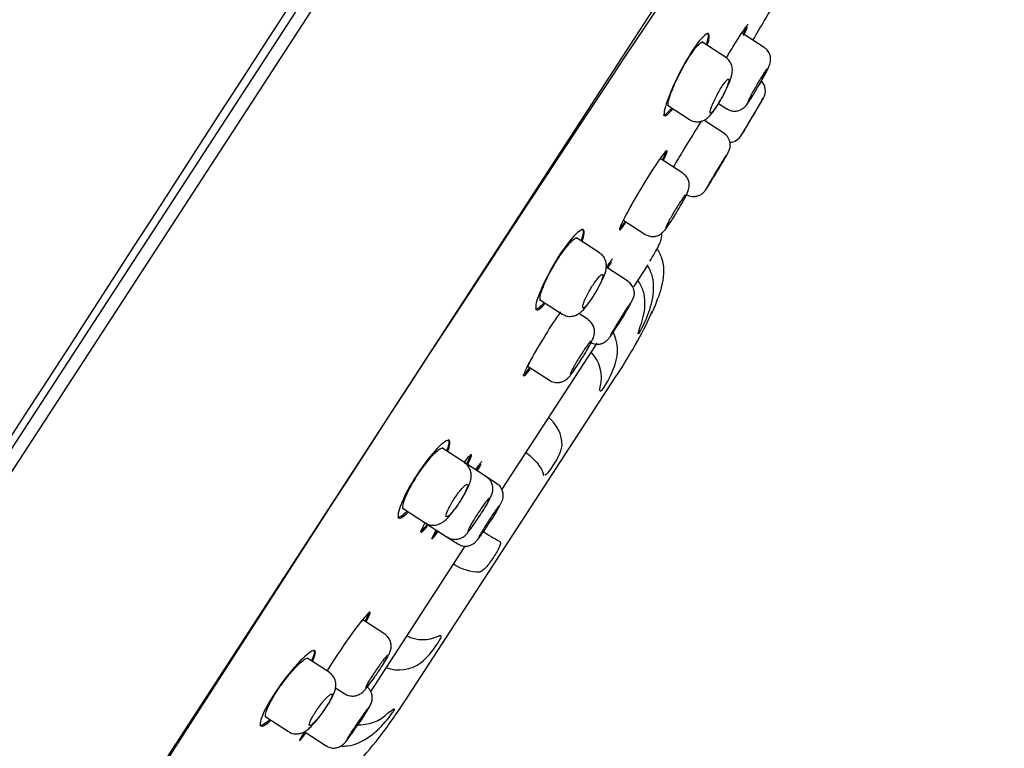
# Model space of a CAD drawing. Units: millimetres. Extents: x -18 to 496, y -18 to 962.
# Drawn here: x 457 to 496, y 779 to 808 of the extents above; entities that cross this region are included whole.
import ezdxf

# ---------------------------------------------------------------- set-up
doc = ezdxf.new("R2010")
doc.units = ezdxf.units.MM
for name, color, linetype in [('$DDT_AUDIT_GENERATED_(167)', 7, 'Continuous'), ('$DDT_AUDIT_GENERATED_(17C)', 7, 'Continuous'), ('$DDT_AUDIT_GENERATED_(18C)', 7, 'Continuous'), ('$DDT_AUDIT_GENERATED_(3B5)', 7, 'Continuous'), ('Default', 7, 'Continuous')]:
    doc.layers.add(name, color=color, linetype=linetype)

# ---------------------------------------------------------------- blocks, each defined once
blk = doc.blocks.new('SE1')
at = {"layer": '$DDT_AUDIT_GENERATED_(167)', "color": 7, "linetype": 'Continuous'}
blk.add_line((488.075, 839.186), (433.864, 755.709), dxfattribs=at)
blk.add_arc((11856.155, -6559.583), 13564.073, 146.9414327, 147.3635951, dxfattribs=at)
blk.add_open_spline([(483.523, 840.256), (469.236, 841.365), (455.081, 834.241), (443.904, 823.612), (435.188, 813.171), (427.94, 802.707), (421.743, 792.227), (416.405, 781.747), (416.404, 781.747)], degree=7, knots=[0, 0, 0, 0, 0, 0, 0, 0, 0.4196271, 0.4196381, 0.4196381, 0.4196381, 0.4196381, 0.4196381, 0.4196381, 0.4196381, 0.4196381], dxfattribs=at)
at = {"layer": '$DDT_AUDIT_GENERATED_(17C)', "color": 7, "linetype": 'Continuous'}
for p, q in [((434.366, 755.564), (488.549, 838.997)), ((446.105, 753.177), (495.503, 829.244))]:
    blk.add_line(p, q, dxfattribs=at)
at = {"layer": '$DDT_AUDIT_GENERATED_(18C)', "color": 7, "linetype": 'Continuous'}
for p, q in [((483.977, 807.219), (483.935, 807.246)), ((482.225, 804.064), (482.266, 804.037)), ((479.101, 799.573), (479.059, 799.6)), ((481.617, 798.221), (481.052, 797.352)), ((477.23, 796.495), (477.272, 796.468)), ((481.282, 795.565), (481.287, 795.574)), ((479.625, 795.155), (475.929, 789.463)), ((472.271, 781.394), (480.369, 793.863)), ((479.915, 793.461), (479.925, 793.476)), ((473.873, 791.364), (473.83, 791.392)), ((477.903, 790.363), (477.916, 790.382)), ((471.87, 788.372), (471.912, 788.345)), ((474.487, 787.243), (470.787, 781.544)), ((475.595, 786.808), (475.608, 786.828)), ((468.633, 783.163), (468.59, 783.191)), ((473.388, 783.409), (473.399, 783.427)), ((471.664, 780.756), (471.672, 780.768)), ((466.497, 780.258), (466.54, 780.23))]:
    blk.add_line(p, q, dxfattribs=at)
for centre, radius, start, end in [((2190.074, -325.296), 2049.992, 145.754378, 148.245622), ((474.165, 799.711), 8.327, 335.9123, 340.3433), ((477.497, 797.803), 4.397, 329.5396, 340.8901), ((474.166, 799.711), 8.326, 335.9122, 335.9543), ((478.806, 794.885), 1.624, 340.1137, 27.3109), ((478.318, 793.8), 1.484, 346.2823, 43.0021), ((476.925, 795.431), 3.581, 326.9081, 342.1385), ((476.853, 791.149), 1.426, 0.8532, 51.2524), ((476.149, 791.675), 2.19, 323.815, 346.6592), ((487.86, 807.801), 23.657, 237.5625, 239.4796), ((475.086, 788.179), 1.94, 237.2171, 269.7221), ((472.844, 785.014), 1.415, 243.6693, 295.4435), ((470.886, 784.949), 2.938, 310.2179, 328.3933), ((471.912, 783.882), 1.464, 250.0189, 306.5071), ((470.356, 781.926), 1.649, 266.541, 314.5621), ((468.303, 783.033), 4.06, 312.7448, 325.8863)]:
    blk.add_arc(centre, radius, start, end, dxfattribs=at)
for points, knots in [([(485.707, 806.978), (485.856, 807.232), (486.131, 807.698), (486.42, 808.191), (486.559, 808.43)], [0.1225766, 0.1225766, 0.1225766, 0.1225766, 0.2758435, 0.416727, 0.416727, 0.416727, 0.416727]), ([(483.944, 806.817), (484.014, 807.039), (484.027, 807.183), (483.916, 807.261), (483.761, 807.136), (483.356, 806.604), (483.111, 806.203), (482.89, 805.778)], [0.6486991, 0.6486991, 0.6486991, 0.6486991, 0.75, 0.75, 0.875, 0.875, 1, 1, 1, 1]), ([(485.519, 807.577), (485.497, 807.591), (485.379, 807.437), (485.05, 806.931), (484.862, 806.622), (484.668, 806.291)], [0.750418, 0.750418, 0.750418, 0.750418, 0.875, 0.875, 0.9772941, 0.9772941, 0.9772941, 0.9772941]), ([(482.906, 805.768), (482.978, 805.905), (483.054, 806.042), (483.129, 806.167), (483.204, 806.293), (483.28, 806.411), (483.35, 806.51), (483.419, 806.61), (483.485, 806.694), (483.541, 806.757), (483.598, 806.82), (483.647, 806.862), (483.685, 806.882), (483.712, 806.897), (483.734, 806.9), (483.749, 806.89)], [0, 0, 0, 0, 0.0526339, 0.0526339, 0.0526339, 0.1052901, 0.1052901, 0.1052901, 0.1576712, 0.1576712, 0.1576712, 0.2103223, 0.2103223, 0.2103223, 0.2493267, 0.2493267, 0.2493267, 0.2493267]), ([(483.934, 807.247), (483.934, 807.246), (483.934, 807.246), (483.986, 807.211), (483.972, 807.061), (483.895, 806.826)], [0.2494354, 0.2494354, 0.2494354, 0.2494354, 0.25, 0.25, 0.3544635, 0.3544635, 0.3544635, 0.3544635]), ([(482.89, 805.778), (482.669, 805.353), (482.481, 804.924), (482.253, 804.283), (482.215, 804.074), (482.31, 804.005), (482.419, 804.097), (482.572, 804.292)], [0, 0, 0, 0, 0.125, 0.125, 0.25, 0.25, 0.3563809, 0.3563809, 0.3563809, 0.3563809]), ([(482.42, 804.415), (482.402, 804.426), (482.396, 804.46), (482.402, 804.514), (482.409, 804.57), (482.428, 804.649), (482.458, 804.745), (482.489, 804.842), (482.532, 804.958), (482.585, 805.085), (482.637, 805.211), (482.699, 805.351), (482.768, 805.492), (482.811, 805.583), (482.858, 805.676), (482.906, 805.768)], [0.7490308, 0.7490308, 0.7490308, 0.7490308, 0.8011466, 0.8011466, 0.8011466, 0.8555059, 0.8555059, 0.8555059, 0.9102972, 0.9102972, 0.9102972, 0.965077, 0.965077, 0.965077, 1, 1, 1, 1]), ([(483.699, 803.827), (483.69, 803.813), (483.682, 803.8), (483.496, 803.504), (483.252, 803.107), (483.006, 802.7)], [0.8688117, 0.8688117, 0.8688117, 0.8688117, 0.875, 0.875, 1, 1, 1, 1]), ([(482.221, 802.293), (482.331, 802.514), (482.382, 802.649), (482.335, 802.682), (482.209, 802.533), (481.831, 801.986), (481.581, 801.592), (481.337, 801.183)], [0.6438493, 0.6438493, 0.6438493, 0.6438493, 0.75, 0.75, 0.875, 0.875, 1, 1, 1, 1]), ([(482.037, 802.282), (482.053, 802.302), (482.067, 802.317), (482.079, 802.328), (482.097, 802.344), (482.109, 802.351), (482.114, 802.347)], [0.19036693, 0.19036693, 0.19036693, 0.19036693, 0.21403375, 0.21403375, 0.21403375, 0.2499701, 0.2499701, 0.2499701, 0.2499701]), ([(481.337, 801.183), (481.093, 800.773), (480.866, 800.367), (480.561, 799.774), (480.485, 799.591), (480.528, 799.561), (480.613, 799.659), (480.748, 799.847)], [0, 0, 0, 0, 0.125, 0.125, 0.25, 0.25, 0.3526391, 0.3526391, 0.3526391, 0.3526391]), ([(480.674, 799.944), (480.674, 799.944), (480.674, 799.944), (480.674, 799.944), (480.667, 799.95), (480.671, 799.975), (480.687, 800.017)], [0.74997562, 0.74997562, 0.74997562, 0.74997562, 0.75105451, 0.75105451, 0.75105451, 0.79997307, 0.79997307, 0.79997307, 0.79997307]), ([(479.05, 799.131), (479.139, 799.375), (479.159, 799.533), (479.035, 799.617), (478.868, 799.498), (478.43, 798.992), (478.162, 798.606), (477.922, 798.191)], [0.6420541, 0.6420541, 0.6420541, 0.6420541, 0.75, 0.75, 0.875, 0.875, 1, 1, 1, 1]), ([(479.058, 799.6), (479.058, 799.6), (479.059, 799.6), (479.114, 799.563), (479.098, 799.412), (479.014, 799.175)], [0.2498525, 0.2498525, 0.2498525, 0.2498525, 0.25, 0.25, 0.3558875, 0.3558875, 0.3558875, 0.3558875]), ([(477.945, 798.177), (478.023, 798.31), (478.105, 798.443), (478.186, 798.564), (478.267, 798.685), (478.349, 798.798), (478.424, 798.893), (478.5, 798.989), (478.571, 799.069), (478.633, 799.129), (478.695, 799.19), (478.748, 799.231), (478.789, 799.249), (478.819, 799.262), (478.842, 799.263), (478.858, 799.253)], [0, 0, 0, 0, 0.0524337, 0.0524337, 0.0524337, 0.104864, 0.104864, 0.104864, 0.1573903, 0.1573903, 0.1573903, 0.2106128, 0.2106128, 0.2106128, 0.2497347, 0.2497347, 0.2497347, 0.2497347]), ([(481.692, 798.357), (481.761, 798.469), (481.961, 798.791), (482.172, 799.228), (482.165, 799.393), (482.155, 799.482)], [0, 0, 0, 0, 0.173731, 0.598569, 1, 1, 1, 1]), ([(481.993, 798.801), (482.081, 798.661), (482.145, 798.511), (482.219, 798.189), (482.228, 798.026), (482.21, 797.697), (482.183, 797.536), (482.109, 797.22), (482.061, 797.064), (482.007, 796.91)], [0, 0, 0, 0, 0.25, 0.25, 0.5, 0.5, 0.75, 0.75, 1, 1, 1, 1]), ([(477.922, 798.191), (477.683, 797.777), (477.481, 797.353), (477.246, 796.719), (477.212, 796.509), (477.322, 796.432), (477.441, 796.517), (477.605, 796.704)], [0, 0, 0, 0, 0.125, 0.125, 0.25, 0.25, 0.3563874, 0.3563874, 0.3563874, 0.3563874]), ([(477.436, 796.838), (477.416, 796.851), (477.409, 796.887), (477.414, 796.942), (477.419, 797), (477.439, 797.08), (477.471, 797.177), (477.503, 797.274), (477.549, 797.39), (477.605, 797.515), (477.66, 797.64), (477.727, 797.777), (477.8, 797.915), (477.846, 798.001), (477.895, 798.09), (477.945, 798.177)], [0.7493524, 0.7493524, 0.7493524, 0.7493524, 0.8021686, 0.8021686, 0.8021686, 0.8568882, 0.8568882, 0.8568882, 0.9117191, 0.9117191, 0.9117191, 0.966117, 0.966117, 0.966117, 1, 1, 1, 1]), ([(481.652, 796.363), (481.752, 796.658), (481.829, 796.96), (481.844, 797.434), (481.831, 797.592), (481.752, 797.903), (481.685, 798.052), (481.596, 798.189)], [0, 0, 0, 0, 0.5, 0.5, 0.75, 0.75, 1, 1, 1, 1]), ([(481.218, 797.607), (481.31, 797.474), (481.38, 797.333), (481.469, 797.035), (481.487, 796.885), (481.489, 796.587), (481.472, 796.441), (481.418, 796.156), (481.381, 796.017), (481.338, 795.879)], [0, 0, 0, 0, 0.25, 0.25, 0.5, 0.5, 0.75, 0.75, 1, 1, 1, 1]), ([(481.241, 795.52), (481.236, 795.522), (481.237, 795.536), (481.254, 795.618), (481.291, 795.732), (481.338, 795.879)], [0.2800773, 0.2800773, 0.2800773, 0.2800773, 0.5, 0.5, 1, 1, 1, 1]), ([(477.621, 795.486), (477.37, 795.081), (477.137, 794.678), (476.827, 794.088), (476.752, 793.905), (476.801, 793.872), (476.889, 793.965), (477.026, 794.147)], [0, 0, 0, 0, 0.125, 0.125, 0.25, 0.25, 0.3516347, 0.3516347, 0.3516347, 0.3516347]), ([(476.95, 794.253), (476.95, 794.253), (476.95, 794.253), (476.95, 794.253), (476.941, 794.26), (476.947, 794.29), (476.966, 794.341), (476.973, 794.36), (476.983, 794.382), (476.994, 794.408)], [0.75004398, 0.75004398, 0.75004398, 0.75004398, 0.75116465, 0.75116465, 0.75116465, 0.80498801, 0.80498801, 0.80498801, 0.82543172, 0.82543172, 0.82543172, 0.82543172]), ([(477.004, 794.2), (476.857, 794.004), (476.761, 793.899), (476.737, 793.914), (476.737, 793.914), (476.737, 793.914)], [0.6439602, 0.6439602, 0.6439602, 0.6439602, 0.75, 0.75, 0.7500544, 0.7500544, 0.7500544, 0.7500544]), ([(479.915, 793.461), (479.844, 793.352), (479.791, 793.288), (479.738, 793.282), (479.738, 793.341), (479.759, 793.448)], [0, 0, 0, 0, 0.5, 0.5, 1, 1, 1, 1]), ([(473.806, 790.931), (473.905, 791.171), (473.93, 791.327), (473.806, 791.407), (473.632, 791.291), (473.167, 790.805), (472.879, 790.435), (472.618, 790.033)], [0.6415168, 0.6415168, 0.6415168, 0.6415168, 0.75, 0.75, 0.875, 0.875, 1, 1, 1, 1]), ([(472.643, 790.016), (472.727, 790.146), (472.817, 790.275), (472.905, 790.392), (472.992, 790.509), (473.08, 790.618), (473.16, 790.71), (473.242, 790.803), (473.318, 790.881), (473.383, 790.938), (473.449, 790.997), (473.505, 791.036), (473.547, 791.052), (473.577, 791.064), (473.599, 791.064), (473.615, 791.054)], [0, 0, 0, 0, 0.0526513, 0.0526513, 0.0526513, 0.1052746, 0.1052746, 0.1052746, 0.1583376, 0.1583376, 0.1583376, 0.2122738, 0.2122738, 0.2122738, 0.2502972, 0.2502972, 0.2502972, 0.2502972]), ([(474.601, 790.449), (474.711, 790.659), (474.762, 790.786), (474.713, 790.819), (474.609, 790.713), (474.45, 790.513)], [0.646192, 0.646192, 0.646192, 0.646192, 0.75, 0.75, 0.8581195, 0.8581195, 0.8581195, 0.8581195]), ([(476.862, 790.9), (476.98, 790.805), (477.082, 790.715), (477.253, 790.543), (477.318, 790.465), (477.421, 790.323), (477.458, 790.259), (477.513, 790.142), (477.531, 790.089), (477.544, 790.038)], [0, 0, 0, 0, 0.25, 0.25, 0.5, 0.5, 0.75, 0.75, 1, 1, 1, 1]), ([(472.618, 790.033), (472.357, 789.631), (472.136, 789.217), (471.881, 788.595), (471.847, 788.388), (471.967, 788.308), (472.093, 788.388), (472.267, 788.568)], [0, 0, 0, 0, 0.125, 0.125, 0.25, 0.25, 0.3562166, 0.3562166, 0.3562166, 0.3562166]), ([(472.09, 788.706), (472.068, 788.721), (472.06, 788.758), (472.067, 788.817), (472.074, 788.875), (472.096, 788.956), (472.132, 789.053), (472.168, 789.149), (472.218, 789.263), (472.279, 789.385), (472.34, 789.506), (472.412, 789.639), (472.491, 789.771), (472.539, 789.853), (472.591, 789.935), (472.643, 790.016)], [0.7499205, 0.7499205, 0.7499205, 0.7499205, 0.8043449, 0.8043449, 0.8043449, 0.8591821, 0.8591821, 0.8591821, 0.9136917, 0.9136917, 0.9136917, 0.9674111, 0.9674111, 0.9674111, 1, 1, 1, 1]), ([(477.903, 790.363), (477.813, 790.223), (477.727, 790.11), (477.64, 790.028), (477.621, 790.014), (477.604, 790.006)], [0, 0, 0, 0, 0.5, 0.5, 0.677255, 0.677255, 0.677255, 0.677255]), ([(473.011, 788.09), (472.859, 787.897), (472.76, 787.795), (472.735, 787.81), (472.735, 787.81), (472.735, 787.81)], [0.6441158, 0.6441158, 0.6441158, 0.6441158, 0.75, 0.75, 0.7501665, 0.7501665, 0.7501665, 0.7501665]), ([(472.917, 788.149), (472.804, 787.932), (472.753, 787.799), (472.8, 787.768), (472.89, 787.857), (473.03, 788.034)], [0.1442076, 0.1442076, 0.1442076, 0.1442076, 0.25, 0.25, 0.3509251, 0.3509251, 0.3509251, 0.3509251]), ([(473.354, 787.85), (473.236, 787.646), (473.175, 787.525), (473.188, 787.516), (473.188, 787.516), (473.188, 787.516)], [0.146051, 0.146051, 0.146051, 0.146051, 0.25, 0.25, 0.250175, 0.250175, 0.250175, 0.250175]), ([(475.845, 787.422), (475.881, 787.401), (475.873, 787.331), (475.783, 787.117), (475.703, 786.974), (475.608, 786.828)], [0, 0, 0, 0, 0.5, 0.5, 1, 1, 1, 1]), ([(475.595, 786.808), (475.5, 786.662), (475.395, 786.518), (475.209, 786.308), (475.129, 786.244), (475.077, 786.238)], [0, 0, 0, 0, 0.5, 0.5, 1, 1, 1, 1]), ([(470.639, 784.308), (470.757, 784.52), (470.813, 784.648), (470.762, 784.681), (470.626, 784.538), (470.213, 784.015), (469.939, 783.638), (469.671, 783.244)], [0.6448141, 0.6448141, 0.6448141, 0.6448141, 0.75, 0.75, 0.875, 0.875, 1, 1, 1, 1]), ([(470.416, 784.272), (470.446, 784.304), (470.47, 784.327), (470.488, 784.342), (470.506, 784.357), (470.519, 784.362), (470.525, 784.358)], [0.18053206, 0.18053206, 0.18053206, 0.18053206, 0.2147453, 0.2147453, 0.2147453, 0.25025297, 0.25025297, 0.25025297, 0.25025297]), ([(473.452, 783.736), (473.525, 783.774), (473.558, 783.766), (473.536, 783.656), (473.482, 783.554), (473.399, 783.427)], [0, 0, 0, 0, 0.5, 0.5, 1, 1, 1, 1]), ([(468.55, 782.759), (468.654, 782.985), (468.686, 783.131), (468.569, 783.202), (468.392, 783.085), (467.909, 782.613), (467.604, 782.256), (467.322, 781.868)], [0.6433988, 0.6433988, 0.6433988, 0.6433988, 0.75, 0.75, 0.875, 0.875, 1, 1, 1, 1]), ([(467.345, 781.853), (467.437, 781.98), (467.533, 782.105), (467.627, 782.22), (467.721, 782.334), (467.814, 782.439), (467.899, 782.529), (467.985, 782.619), (468.065, 782.695), (468.132, 782.751), (468.2, 782.808), (468.257, 782.846), (468.299, 782.861), (468.326, 782.871), (468.347, 782.872), (468.361, 782.863)], [0, 0, 0, 0, 0.0531808, 0.0531808, 0.0531808, 0.1063187, 0.1063187, 0.1063187, 0.1600934, 0.1600934, 0.1600934, 0.2146331, 0.2146331, 0.2146331, 0.2508376, 0.2508376, 0.2508376, 0.2508376]), ([(467.322, 781.868), (467.04, 781.481), (466.797, 781.079), (466.513, 780.474), (466.473, 780.272), (466.597, 780.194), (466.728, 780.27), (466.91, 780.444)], [0, 0, 0, 0, 0.125, 0.125, 0.25, 0.25, 0.3559614, 0.3559614, 0.3559614, 0.3559614]), ([(466.733, 780.582), (466.732, 780.582), (466.731, 780.583), (466.731, 780.583), (466.709, 780.599), (466.703, 780.638), (466.714, 780.697), (466.724, 780.755), (466.75, 780.836), (466.792, 780.93), (466.832, 781.024), (466.889, 781.135), (466.956, 781.253), (467.022, 781.37), (467.101, 781.497), (467.185, 781.624), (467.236, 781.7), (467.29, 781.777), (467.345, 781.853)], [0.7505388, 0.7505388, 0.7505388, 0.7505388, 0.7520634, 0.7520634, 0.7520634, 0.806911, 0.806911, 0.806911, 0.8615369, 0.8615369, 0.8615369, 0.9154318, 0.9154318, 0.9154318, 0.9684185, 0.9684185, 0.9684185, 1, 1, 1, 1]), ([(468.405, 777.877), (468.729, 777.895), (469.406, 777.944), (470.366, 778.814), (471.331, 779.988), (471.914, 780.848), (472.271, 781.394)], [0, 0, 0, 0, 0.162952, 0.384996, 0.67262, 1, 1, 1, 1]), ([(471.513, 780.751), (471.617, 780.836), (471.689, 780.889), (471.745, 780.898), (471.728, 780.854), (471.672, 780.768)], [0, 0, 0, 0, 0.5, 0.5, 1, 1, 1, 1]), ([(466.88, 780.483), (466.693, 780.303), (466.556, 780.221), (466.497, 780.257), (466.497, 780.258), (466.497, 780.258)], [0.6420492, 0.6420492, 0.6420492, 0.6420492, 0.75, 0.75, 0.7505082, 0.7505082, 0.7505082, 0.7505082]), ([(469.688, 779.447), (469.763, 779.444), (469.838, 779.447), (470.065, 779.475), (470.208, 779.517), (470.48, 779.634), (470.605, 779.707), (470.841, 779.869), (470.952, 779.957), (471.059, 780.051)], [0.1294878, 0.1294878, 0.1294878, 0.1294878, 0.25, 0.25, 0.5, 0.5, 0.75, 0.75, 1, 1, 1, 1]), ([(468.228, 779.998), (468.097, 779.785), (468.027, 779.659), (468.039, 779.652), (468.039, 779.652), (468.039, 779.652)], [0.1427941, 0.1427941, 0.1427941, 0.1427941, 0.25, 0.25, 0.2501234, 0.2501234, 0.2501234, 0.2501234])]:
    blk.add_open_spline(points, degree=3, knots=knots, dxfattribs=at)
for points in [[(485.254, 807.242), (485.266, 807.254), (485.274, 807.259), (485.278, 807.256)], [(485.467, 807.538), (485.446, 807.477), (485.401, 807.376), (485.335, 807.242)], [(485.346, 807.153), (485.417, 807.294), (485.469, 807.405), (485.497, 807.478)], [(482.542, 804.334), (482.385, 804.133), (482.272, 804.034), (482.226, 804.063)], [(483.877, 803.893), (483.862, 803.867), (483.847, 803.841), (483.832, 803.816)], [(483.006, 802.7), (482.864, 802.464), (482.725, 802.231), (482.601, 802.02)], [(482.317, 802.64), (482.301, 802.58), (482.254, 802.472), (482.181, 802.324)], [(480.721, 799.896), (480.625, 799.76), (480.552, 799.667), (480.508, 799.626)], [(480.239, 798.438), (480.227, 798.446), (480.134, 798.323), (479.985, 798.103)], [(480.128, 798.306), (480.101, 798.255), (480.068, 798.193), (480.027, 798.121)], [(480.068, 798.092), (480.129, 798.201), (480.175, 798.287), (480.204, 798.346)], [(477.576, 796.747), (477.407, 796.552), (477.284, 796.46), (477.231, 796.495)], [(478.206, 796.378), (478.031, 796.127), (477.824, 795.812), (477.621, 795.486)], [(480.369, 793.863), (481.025, 794.855), (481.497, 795.703), (481.784, 796.407)], [(481.282, 795.565), (481.264, 795.538), (481.252, 795.523), (481.245, 795.52)], [(473.83, 791.391), (473.886, 791.355), (473.864, 791.205), (473.768, 790.968)], [(474.696, 790.83), (474.72, 790.813), (474.668, 790.681), (474.55, 790.46)], [(475.149, 790.535), (475.135, 790.544), (475.041, 790.429), (474.89, 790.219)], [(475.072, 790.463), (475.043, 790.404), (474.999, 790.321), (474.94, 790.217)], [(474.974, 790.175), (475.038, 790.289), (475.087, 790.379), (475.116, 790.441)], [(477.564, 790.005), (477.555, 790.011), (477.549, 790.022), (477.544, 790.038)], [(472.235, 788.606), (472.057, 788.421), (471.927, 788.335), (471.87, 788.372)], [(473.202, 787.522), (473.233, 787.546), (473.312, 787.642), (473.427, 787.797)], [(473.396, 787.839), (473.329, 787.749), (473.274, 787.678), (473.233, 787.628)], [(470.748, 784.691), (470.771, 784.675), (470.715, 784.545), (470.592, 784.326)], [(468.591, 783.19), (468.643, 783.156), (468.611, 783.008), (468.502, 782.775)], [(469.671, 783.244), (469.462, 782.935), (469.263, 782.626), (469.107, 782.369)], [(468.051, 779.658), (468.081, 779.684), (468.16, 779.781), (468.277, 779.937)], [(468.244, 779.976), (468.193, 779.908), (468.149, 779.85), (468.112, 779.804)]]:
    blk.add_open_spline(points, degree=3, dxfattribs=at)
at = {"layer": '$DDT_AUDIT_GENERATED_(3B5)', "color": 7, "linetype": 'Continuous'}
for p, q in [((486.145, 806.694), (485.268, 807.263)), ((484.643, 806.309), (483.723, 806.907)), ((486.048, 804.611), (486.121, 804.733)), ((482.377, 804.442), (483.234, 803.886)), ((484.368, 804.509), (484.692, 804.298)), ((484.573, 803.351), (483.798, 803.855)), ((485.242, 803.249), (485.288, 803.327)), ((482.974, 801.789), (482.098, 802.358)), ((480.674, 799.944), (481.5, 799.408)), ((479.732, 798.686), (478.83, 799.271)), ((480.836, 797.574), (479.97, 798.136)), ((477.391, 796.867), (478.268, 796.297)), ((479.282, 796.077), (478.92, 796.312)), ((476.95, 794.253), (477.784, 793.711)), ((474.467, 790.501), (473.587, 791.073)), ((475.322, 789.946), (474.467, 790.501)), ((475.731, 789.68), (475.322, 789.946)), ((472.043, 788.737), (472.942, 788.153)), ((472.954, 788.145), (473.797, 787.598)), ((473.797, 787.598), (474.206, 787.332)), ((471.358, 783.817), (470.508, 784.369)), ((469.193, 782.323), (468.335, 782.88)), ((469.441, 781.723), (469.806, 781.486)), ((466.732, 780.582), (467.607, 780.014)), ((468.223, 780.009), (469.072, 779.458))]:
    blk.add_line(p, q, dxfattribs=at)
for centre, radius, start, end in [((485.642, 805.004), 0.55, 329.1956, 43.7017), ((671.688, 693.791), 216.202, 149.16188, 149.55972), ((484.284, 802.89), 0.541, 338.5702, 57.9405), ((484.775, 803.541), 0.55, 273.7523, 329.6499), ((480.161, 804.871), 5.113, 327.1358, 334.7768), ((480.556, 797.111), 0.532, 340.5659, 58.9822), ((474.053, 800.261), 7.755, 325.9543, 334.5977), ((471.27, 791.132), 5.126, 323.5457, 336.1428), ((470.33, 781.326), 0.546, 340.7162, 57.4425), ((465.006, 784.068), 6.531, 322.6728, 333.4103)]:
    blk.add_arc(centre, radius, start, end, dxfattribs=at)
for points, knots in [([(485.864, 805.084), (485.899, 805.142), (485.983, 805.284), (486.129, 805.545), (486.269, 805.81), (486.336, 805.949), (486.381, 806.079), (486.401, 806.203), (486.392, 806.346), (486.334, 806.504), (486.241, 806.632), (486.166, 806.673), (486.14, 806.687)], [0, 0, 0, 0, 0.088239, 0.250097, 0.414585, 0.596356, 0.666977, 0.72246, 0.790975, 0.870981, 0.962404, 1, 1, 1, 1]), ([(484.488, 804.711), (484.49, 804.714), (484.551, 804.817), (484.677, 805.066), (484.823, 805.401), (484.899, 805.631), (484.913, 805.876), (484.861, 806.071), (484.761, 806.226), (484.675, 806.279), (484.636, 806.302)], [0, 0, 0, 0, 0.0048, 0.193397, 0.386801, 0.619846, 0.731946, 0.835658, 0.938706, 1, 1, 1, 1]), ([(486.258, 805.845), (486.256, 805.847), (486.25, 805.842), (486.241, 805.833), (486.228, 805.818), (486.207, 805.791), (486.181, 805.754), (486.156, 805.717), (486.124, 805.668), (486.089, 805.613), (486.053, 805.557), (486.014, 805.493), (485.973, 805.425), (485.932, 805.357), (485.889, 805.283), (485.847, 805.211), (485.805, 805.138), (485.763, 805.064), (485.725, 804.995), (485.686, 804.926), (485.65, 804.86), (485.62, 804.802), (485.589, 804.744), (485.563, 804.692), (485.544, 804.652), (485.525, 804.612), (485.512, 804.582), (485.507, 804.564), (485.504, 804.553), (485.503, 804.547), (485.505, 804.546)], [0.4999843, 0.4999843, 0.4999843, 0.4999843, 0.5369173, 0.5369173, 0.5369173, 0.5906078, 0.5906078, 0.5906078, 0.6441662, 0.6441662, 0.6441662, 0.6976585, 0.6976585, 0.6976585, 0.7511815, 0.7511815, 0.7511815, 0.8048171, 0.8048171, 0.8048171, 0.8585946, 0.8585946, 0.8585946, 0.9124787, 0.9124787, 0.9124787, 0.966388, 0.966388, 0.966388, 1, 1, 1, 1]), ([(485.928, 805.193), (485.973, 805.27), (486.018, 805.349), (486.06, 805.423), (486.104, 805.503), (486.146, 805.579), (486.182, 805.647), (486.217, 805.714), (486.248, 805.775), (486.271, 805.822), (486.294, 805.871), (486.31, 805.908), (486.318, 805.93), (486.323, 805.945), (486.324, 805.954), (486.323, 805.957)], [0.7541539, 0.7541539, 0.7541539, 0.7541539, 0.8043932, 0.8043932, 0.8043932, 0.8581713, 0.8581713, 0.8581713, 0.9121308, 0.9121308, 0.9121308, 0.9661651, 0.9661651, 0.9661651, 1, 1, 1, 1]), ([(484.049, 804.131), (484.058, 804.125), (484.075, 804.132), (484.097, 804.15), (484.12, 804.169), (484.148, 804.2), (484.181, 804.242), (484.213, 804.283), (484.251, 804.336), (484.29, 804.395), (484.329, 804.454), (484.37, 804.521), (484.411, 804.591), (484.452, 804.661), (484.493, 804.735), (484.532, 804.808), (484.571, 804.882), (484.607, 804.956), (484.639, 805.024), (484.671, 805.094), (484.699, 805.16), (484.721, 805.216), (484.743, 805.274), (484.759, 805.324), (484.767, 805.362), (484.776, 805.401), (484.778, 805.429), (484.772, 805.445), (484.766, 805.46), (484.753, 805.462), (484.734, 805.452), (484.714, 805.441), (484.688, 805.418), (484.658, 805.383), (484.627, 805.349), (484.592, 805.302), (484.554, 805.248), (484.516, 805.194), (484.476, 805.131), (484.435, 805.063), (484.395, 804.996), (484.354, 804.923), (484.315, 804.85), (484.275, 804.777), (484.238, 804.701), (484.204, 804.63), (484.17, 804.558), (484.14, 804.489), (484.115, 804.427), (484.09, 804.364), (484.07, 804.308), (484.057, 804.263), (484.044, 804.218), (484.038, 804.182), (484.039, 804.16), (484.039, 804.145), (484.042, 804.136), (484.049, 804.131)], [0, 0, 0, 0, 0.053666, 0.053666, 0.053666, 0.107363, 0.107363, 0.107363, 0.160608, 0.160608, 0.160608, 0.213433, 0.213433, 0.213433, 0.266195, 0.266195, 0.266195, 0.319264, 0.319264, 0.319264, 0.372904, 0.372904, 0.372904, 0.427173, 0.427173, 0.427173, 0.481875, 0.481875, 0.481875, 0.536593, 0.536593, 0.536593, 0.590851, 0.590851, 0.590851, 0.644355, 0.644355, 0.644355, 0.697181, 0.697181, 0.697181, 0.749748, 0.749748, 0.749748, 0.802597, 0.802597, 0.802597, 0.856117, 0.856117, 0.856117, 0.910372, 0.910372, 0.910372, 0.965085, 0.965085, 0.965085, 1, 1, 1, 1]), ([(484.697, 804.306), (484.73, 804.283), (484.806, 804.229), (484.963, 804.202), (485.118, 804.217), (485.242, 804.263), (485.332, 804.321), (485.394, 804.377), (485.44, 804.427), (485.508, 804.513), (485.608, 804.663), (485.754, 804.896), (485.834, 805.032), (485.864, 805.084)], [0, 0, 0, 0, 0.057001, 0.155725, 0.235593, 0.303824, 0.362365, 0.410888, 0.455998, 0.525683, 0.737092, 0.914013, 1, 1, 1, 1]), ([(483.236, 803.889), (483.243, 803.883), (483.301, 803.831), (483.452, 803.792), (483.634, 803.793), (483.784, 803.84), (483.902, 803.911), (484.013, 804.007), (484.137, 804.152), (484.306, 804.396), (484.425, 804.6), (484.488, 804.711)], [0, 0, 0, 0, 0.013375, 0.129611, 0.222397, 0.304227, 0.382586, 0.465082, 0.609908, 0.818867, 1, 1, 1, 1]), ([(486.115, 804.724), (486.115, 804.724), (486.107, 804.71), (486.091, 804.682), (486.074, 804.655), (486.05, 804.615), (486.02, 804.563), (485.989, 804.512), (485.952, 804.449), (485.91, 804.38), (485.869, 804.311), (485.823, 804.233), (485.775, 804.153), (485.728, 804.073), (485.678, 803.989), (485.63, 803.908), (485.582, 803.826), (485.534, 803.746), (485.491, 803.672), (485.447, 803.599), (485.407, 803.531), (485.373, 803.473), (485.34, 803.416), (485.311, 803.367), (485.291, 803.332), (485.27, 803.297), (485.257, 803.274), (485.252, 803.266)], [0, 0, 0, 0, 0.0537607, 0.0537607, 0.0537607, 0.1075213, 0.1075213, 0.1075213, 0.1612843, 0.1612843, 0.1612843, 0.215036, 0.215036, 0.215036, 0.2687367, 0.2687367, 0.2687367, 0.3223475, 0.3223475, 0.3223475, 0.3758791, 0.3758791, 0.3758791, 0.4294258, 0.4294258, 0.4294258, 0.4831205, 0.4831205, 0.4831205, 0.4831205]), ([(484.684, 802.504), (484.683, 802.505), (484.678, 802.5), (484.671, 802.489), (484.659, 802.474), (484.641, 802.446), (484.616, 802.408), (484.592, 802.37), (484.561, 802.32), (484.526, 802.264), (484.491, 802.208), (484.451, 802.144), (484.41, 802.076), (484.368, 802.008), (484.324, 801.935), (484.281, 801.863), (484.237, 801.792), (484.194, 801.719), (484.154, 801.65), (484.113, 801.582), (484.075, 801.518), (484.043, 801.461), (484.01, 801.405), (483.982, 801.355), (483.961, 801.317), (483.94, 801.278), (483.925, 801.25), (483.917, 801.234), (483.913, 801.223), (483.911, 801.218), (483.912, 801.217)], [0.4999964, 0.4999964, 0.4999964, 0.4999964, 0.5369672, 0.5369672, 0.5369672, 0.5906332, 0.5906332, 0.5906332, 0.6442769, 0.6442769, 0.6442769, 0.6979233, 0.6979233, 0.6979233, 0.7515958, 0.7515958, 0.7515958, 0.805308, 0.805308, 0.805308, 0.8590578, 0.8590578, 0.8590578, 0.9128284, 0.9128284, 0.9128284, 0.9665928, 0.9665928, 0.9665928, 1, 1, 1, 1]), ([(484.457, 802.097), (484.46, 802.102), (484.463, 802.107), (484.466, 802.112), (484.511, 802.189), (484.554, 802.263), (484.591, 802.327), (484.629, 802.391), (484.661, 802.447), (484.685, 802.491), (484.71, 802.535), (484.728, 802.568), (484.737, 802.587), (484.743, 802.599), (484.746, 802.606), (484.745, 802.607)], [0.8024501, 0.8024501, 0.8024501, 0.8024501, 0.8058475, 0.8058475, 0.8058475, 0.8593793, 0.8593793, 0.8593793, 0.9129714, 0.9129714, 0.9129714, 0.9666543, 0.9666543, 0.9666543, 1, 1, 1, 1]), ([(483.101, 800.976), (483.115, 800.965), (483.174, 800.915), (483.316, 800.88), (483.479, 800.88), (483.609, 800.918), (483.707, 800.972), (483.776, 801.028), (483.818, 801.072), (483.843, 801.104), (483.872, 801.143), (483.92, 801.214), (484.02, 801.371), (484.174, 801.624), (484.332, 801.885), (484.417, 802.03), (484.456, 802.096)], [0, 0, 0, 0, 0.020054, 0.105176, 0.172455, 0.228936, 0.276711, 0.315589, 0.343503, 0.366623, 0.39697, 0.476979, 0.627716, 0.763629, 0.905447, 1, 1, 1, 1]), ([(482.678, 800.164), (482.685, 800.177), (482.748, 800.276), (482.882, 800.505), (483.039, 800.785), (483.141, 800.99), (483.194, 801.112), (483.226, 801.252), (483.229, 801.391), (483.188, 801.548), (483.099, 801.696), (483.013, 801.754), (482.971, 801.782)], [0, 0, 0, 0, 0.019323, 0.182662, 0.346173, 0.519232, 0.643927, 0.703162, 0.767481, 0.845157, 0.934644, 1, 1, 1, 1]), ([(483.085, 800.941), (483.082, 800.944), (483.076, 800.94), (483.066, 800.93), (483.052, 800.917), (483.03, 800.89), (483.003, 800.854), (482.976, 800.818), (482.943, 800.77), (482.906, 800.715), (482.869, 800.66), (482.828, 800.596), (482.786, 800.529), (482.744, 800.462), (482.699, 800.39), (482.656, 800.318), (482.613, 800.246), (482.571, 800.172), (482.532, 800.104), (482.493, 800.035), (482.456, 799.969), (482.426, 799.912), (482.395, 799.854), (482.369, 799.803), (482.35, 799.763), (482.331, 799.722), (482.319, 799.692), (482.314, 799.674), (482.311, 799.663), (482.311, 799.656), (482.313, 799.654)], [0.4999792, 0.4999792, 0.4999792, 0.4999792, 0.5369622, 0.5369622, 0.5369622, 0.5907635, 0.5907635, 0.5907635, 0.6444228, 0.6444228, 0.6444228, 0.6979585, 0.6979585, 0.6979585, 0.7514472, 0.7514472, 0.7514472, 0.8049876, 0.8049876, 0.8049876, 0.8586536, 0.8586536, 0.8586536, 0.9124603, 0.9124603, 0.9124603, 0.966359, 0.966359, 0.966359, 1, 1, 1, 1]), ([(481.504, 799.412), (481.553, 799.382), (481.645, 799.329), (481.811, 799.311), (481.959, 799.335), (482.074, 799.385), (482.159, 799.444), (482.219, 799.5), (482.285, 799.574), (482.372, 799.691), (482.517, 799.906), (482.623, 800.076), (482.678, 800.164)], [0, 0, 0, 0, 0.084857, 0.179293, 0.257467, 0.325187, 0.383894, 0.435616, 0.497323, 0.652377, 0.845429, 1, 1, 1, 1]), ([(479.559, 797.101), (479.624, 797.212), (479.742, 797.414), (479.902, 797.754), (479.986, 797.987), (480.006, 798.237), (479.955, 798.439), (479.854, 798.6), (479.765, 798.654), (479.726, 798.678)], [0, 0, 0, 0, 0.174904, 0.370345, 0.60485, 0.722272, 0.830261, 0.93673, 1, 1, 1, 1]), ([(479.086, 796.541), (479.097, 796.534), (479.116, 796.54), (479.14, 796.557), (479.165, 796.575), (479.196, 796.605), (479.231, 796.646), (479.266, 796.686), (479.307, 796.737), (479.349, 796.795), (479.391, 796.853), (479.435, 796.919), (479.479, 796.988), (479.523, 797.056), (479.567, 797.129), (479.608, 797.201), (479.649, 797.272), (479.688, 797.345), (479.721, 797.412), (479.755, 797.479), (479.784, 797.543), (479.807, 797.599), (479.829, 797.655), (479.846, 797.704), (479.855, 797.742), (479.863, 797.78), (479.865, 797.808), (479.858, 797.823), (479.852, 797.838), (479.838, 797.842), (479.816, 797.832), (479.795, 797.823), (479.767, 797.8), (479.733, 797.767), (479.7, 797.734), (479.662, 797.688), (479.62, 797.635), (479.58, 797.583), (479.535, 797.521), (479.491, 797.454), (479.448, 797.389), (479.403, 797.317), (479.361, 797.246), (479.32, 797.174), (479.279, 797.101), (479.244, 797.031), (479.208, 796.961), (479.176, 796.893), (479.151, 796.833), (479.125, 796.772), (479.105, 796.717), (479.092, 796.673), (479.079, 796.628), (479.073, 796.593), (479.074, 796.57), (479.075, 796.556), (479.079, 796.546), (479.086, 796.541)], [0, 0, 0, 0, 0.054139, 0.054139, 0.054139, 0.108308, 0.108308, 0.108308, 0.162013, 0.162013, 0.162013, 0.215121, 0.215121, 0.215121, 0.267892, 0.267892, 0.267892, 0.3207, 0.3207, 0.3207, 0.373898, 0.373898, 0.373898, 0.427706, 0.427706, 0.427706, 0.482117, 0.482117, 0.482117, 0.536869, 0.536869, 0.536869, 0.591511, 0.591511, 0.591511, 0.645587, 0.645587, 0.645587, 0.69889, 0.69889, 0.69889, 0.751598, 0.751598, 0.751598, 0.804187, 0.804187, 0.804187, 0.857185, 0.857185, 0.857185, 0.910906, 0.910906, 0.910906, 0.965317, 0.965317, 0.965317, 1, 1, 1, 1]), ([(478.272, 796.304), (478.32, 796.274), (478.413, 796.217), (478.591, 796.197), (478.756, 796.225), (478.893, 796.287), (479.017, 796.378), (479.157, 796.519), (479.33, 796.744), (479.489, 796.978), (479.552, 797.09), (479.559, 797.101)], [0, 0, 0, 0, 0.081486, 0.182802, 0.270241, 0.3532, 0.440843, 0.576928, 0.791299, 0.980996, 1, 1, 1, 1]), ([(480.945, 796.727), (480.943, 796.728), (480.938, 796.724), (480.929, 796.714), (480.917, 796.699), (480.897, 796.672), (480.871, 796.634), (480.845, 796.597), (480.813, 796.549), (480.776, 796.494), (480.74, 796.439), (480.698, 796.375), (480.656, 796.308), (480.613, 796.241), (480.568, 796.169), (480.523, 796.098), (480.479, 796.027), (480.435, 795.954), (480.394, 795.887), (480.353, 795.819), (480.314, 795.755), (480.282, 795.698), (480.249, 795.642), (480.221, 795.593), (480.2, 795.554), (480.179, 795.516), (480.164, 795.487), (480.158, 795.47), (480.153, 795.46), (480.152, 795.454), (480.154, 795.453)], [0.5000035, 0.5000035, 0.5000035, 0.5000035, 0.5370265, 0.5370265, 0.5370265, 0.590754, 0.590754, 0.590754, 0.6444407, 0.6444407, 0.6444407, 0.6980945, 0.6980945, 0.6980945, 0.7517362, 0.7517362, 0.7517362, 0.8053912, 0.8053912, 0.8053912, 0.8590799, 0.8590799, 0.8590799, 0.9128094, 0.9128094, 0.9128094, 0.9665709, 0.9665709, 0.9665709, 1, 1, 1, 1]), ([(478.993, 794.486), (479.045, 794.568), (479.149, 794.732), (479.31, 795.007), (479.425, 795.224), (479.485, 795.356), (479.528, 795.488), (479.542, 795.646), (479.505, 795.814), (479.418, 795.972), (479.328, 796.038), (479.279, 796.073)], [0, 0, 0, 0, 0.126289, 0.29392, 0.468328, 0.592626, 0.670007, 0.751933, 0.829829, 0.920645, 1, 1, 1, 1]), ([(479.344, 795.214), (479.376, 795.191), (479.451, 795.138), (479.604, 795.111), (479.756, 795.124), (479.878, 795.167), (479.967, 795.222), (480.028, 795.274), (480.067, 795.316), (480.113, 795.37), (480.18, 795.462), (480.309, 795.653), (480.418, 795.824), (480.479, 795.919)], [0, 0, 0, 0, 0.057789, 0.157384, 0.238209, 0.307, 0.365288, 0.411992, 0.451095, 0.500699, 0.632031, 0.824696, 1, 1, 1, 1]), ([(479.392, 795.23), (479.388, 795.233), (479.381, 795.229), (479.371, 795.22), (479.356, 795.207), (479.333, 795.181), (479.305, 795.145), (479.277, 795.11), (479.242, 795.063), (479.204, 795.008), (479.166, 794.954), (479.124, 794.891), (479.08, 794.825), (479.037, 794.758), (478.991, 794.687), (478.947, 794.615), (478.902, 794.544), (478.859, 794.472), (478.819, 794.404), (478.779, 794.336), (478.742, 794.271), (478.711, 794.214), (478.679, 794.156), (478.653, 794.106), (478.634, 794.066), (478.615, 794.026), (478.603, 793.995), (478.598, 793.977), (478.596, 793.966), (478.596, 793.959), (478.599, 793.957)], [0.4999773, 0.4999773, 0.4999773, 0.4999773, 0.5370296, 0.5370296, 0.5370296, 0.5909098, 0.5909098, 0.5909098, 0.6446779, 0.6446779, 0.6446779, 0.698302, 0.698302, 0.698302, 0.7518171, 0.7518171, 0.7518171, 0.8053095, 0.8053095, 0.8053095, 0.8588762, 0.8588762, 0.8588762, 0.9125783, 0.9125783, 0.9125783, 0.9664143, 0.9664143, 0.9664143, 1, 1, 1, 1]), ([(477.786, 793.717), (477.797, 793.707), (477.855, 793.657), (477.996, 793.621), (478.161, 793.62), (478.296, 793.658), (478.398, 793.713), (478.472, 793.771), (478.536, 793.835), (478.622, 793.938), (478.754, 794.12), (478.903, 794.341), (478.976, 794.458), (478.993, 794.486)], [0, 0, 0, 0, 0.020962, 0.127131, 0.21179, 0.284174, 0.34771, 0.404251, 0.460818, 0.566979, 0.77307, 0.951887, 1, 1, 1, 1]), ([(474.261, 788.93), (474.327, 789.032), (474.45, 789.224), (474.62, 789.552), (474.713, 789.781), (474.742, 790.029), (474.701, 790.231), (474.602, 790.401), (474.509, 790.464), (474.463, 790.494)], [0, 0, 0, 0, 0.165374, 0.36079, 0.594799, 0.710248, 0.817034, 0.923933, 1, 1, 1, 1]), ([(473.764, 788.394), (473.776, 788.387), (473.795, 788.391), (473.821, 788.408), (473.847, 788.425), (473.881, 788.455), (473.918, 788.494), (473.956, 788.533), (473.999, 788.583), (474.045, 788.641), (474.089, 788.697), (474.137, 788.762), (474.184, 788.829), (474.231, 788.896), (474.278, 788.968), (474.322, 789.038), (474.365, 789.108), (474.407, 789.179), (474.442, 789.244), (474.478, 789.309), (474.509, 789.371), (474.533, 789.425), (474.557, 789.479), (474.575, 789.526), (474.585, 789.563), (474.594, 789.6), (474.596, 789.627), (474.59, 789.641), (474.583, 789.656), (474.568, 789.659), (474.546, 789.65), (474.524, 789.641), (474.494, 789.62), (474.459, 789.587), (474.424, 789.555), (474.382, 789.511), (474.338, 789.459), (474.294, 789.408), (474.246, 789.347), (474.199, 789.282), (474.152, 789.218), (474.104, 789.148), (474.058, 789.077), (474.013, 789.008), (473.97, 788.936), (473.932, 788.868), (473.894, 788.801), (473.86, 788.735), (473.833, 788.677), (473.805, 788.618), (473.784, 788.565), (473.77, 788.522), (473.756, 788.479), (473.75, 788.445), (473.752, 788.423), (473.753, 788.408), (473.757, 788.399), (473.764, 788.394)], [0, 0, 0, 0, 0.054532, 0.054532, 0.054532, 0.109086, 0.109086, 0.109086, 0.163286, 0.163286, 0.163286, 0.216843, 0.216843, 0.216843, 0.269848, 0.269848, 0.269848, 0.322599, 0.322599, 0.322599, 0.375475, 0.375475, 0.375475, 0.428805, 0.428805, 0.428805, 0.482761, 0.482761, 0.482761, 0.537278, 0.537278, 0.537278, 0.592038, 0.592038, 0.592038, 0.646573, 0.646573, 0.646573, 0.700471, 0.700471, 0.700471, 0.753611, 0.753611, 0.753611, 0.806254, 0.806254, 0.806254, 0.858907, 0.858907, 0.858907, 0.912059, 0.912059, 0.912059, 0.965951, 0.965951, 0.965951, 1, 1, 1, 1]), ([(474.991, 788.318), (475.06, 788.424), (475.181, 788.608), (475.358, 788.9), (475.474, 789.116), (475.535, 789.246), (475.573, 789.395), (475.578, 789.538), (475.539, 789.699), (475.449, 789.852), (475.361, 789.912), (475.316, 789.941)], [0, 0, 0, 0, 0.161198, 0.324989, 0.496756, 0.633373, 0.697218, 0.762546, 0.841743, 0.931874, 1, 1, 1, 1]), ([(475.958, 789.058), (475.961, 789.068), (475.973, 789.105), (475.987, 789.21), (475.972, 789.357), (475.904, 789.517), (475.81, 789.636), (475.741, 789.669), (475.725, 789.676)], [0, 0, 0, 0, 0.048472, 0.218823, 0.420499, 0.66461, 0.935395, 1, 1, 1, 1]), ([(472.947, 788.161), (472.977, 788.139), (473.052, 788.083), (473.216, 788.053), (473.387, 788.067), (473.534, 788.121), (473.666, 788.205), (473.818, 788.341), (474.002, 788.559), (474.177, 788.795), (474.249, 788.911), (474.261, 788.93)], [0, 0, 0, 0, 0.052558, 0.158038, 0.248155, 0.333578, 0.423648, 0.557534, 0.776488, 0.968797, 1, 1, 1, 1]), ([(475.43, 789.101), (475.427, 789.103), (475.419, 789.099), (475.409, 789.09), (475.393, 789.077), (475.37, 789.052), (475.341, 789.017), (475.312, 788.982), (475.276, 788.935), (475.237, 788.882), (475.197, 788.828), (475.153, 788.766), (475.108, 788.7), (475.063, 788.634), (475.016, 788.564), (474.971, 788.493), (474.925, 788.423), (474.88, 788.351), (474.839, 788.284), (474.798, 788.217), (474.76, 788.153), (474.728, 788.096), (474.696, 788.04), (474.669, 787.99), (474.649, 787.95), (474.63, 787.911), (474.617, 787.881), (474.613, 787.863), (474.61, 787.851), (474.61, 787.845), (474.613, 787.843)], [0.4999798, 0.4999798, 0.4999798, 0.4999798, 0.5371113, 0.5371113, 0.5371113, 0.5910228, 0.5910228, 0.5910228, 0.6448828, 0.6448828, 0.6448828, 0.6986193, 0.6986193, 0.6986193, 0.7522151, 0.7522151, 0.7522151, 0.8057184, 0.8057184, 0.8057184, 0.8592208, 0.8592208, 0.8592208, 0.912814, 0.912814, 0.912814, 0.9665469, 0.9665469, 0.9665469, 1, 1, 1, 1]), ([(475.838, 788.835), (475.836, 788.837), (475.831, 788.832), (475.822, 788.822), (475.808, 788.808), (475.787, 788.781), (475.76, 788.745), (475.733, 788.708), (475.7, 788.661), (475.662, 788.607), (475.624, 788.552), (475.581, 788.489), (475.537, 788.423), (475.493, 788.357), (475.446, 788.286), (475.4, 788.215), (475.355, 788.145), (475.309, 788.073), (475.267, 788.007), (475.225, 787.94), (475.186, 787.876), (475.152, 787.821), (475.118, 787.765), (475.09, 787.716), (475.068, 787.678), (475.047, 787.64), (475.032, 787.611), (475.025, 787.595), (475.021, 787.584), (475.02, 787.579), (475.022, 787.577)], [0.5000101, 0.5000101, 0.5000101, 0.5000101, 0.5370925, 0.5370925, 0.5370925, 0.5908622, 0.5908622, 0.5908622, 0.644609, 0.644609, 0.644609, 0.6983174, 0.6983174, 0.6983174, 0.751987, 0.751987, 0.751987, 0.8056323, 0.8056323, 0.8056323, 0.8592772, 0.8592772, 0.8592772, 0.9129459, 0.9129459, 0.9129459, 0.9666531, 0.9666531, 0.9666531, 1, 1, 1, 1]), ([(473.799, 787.603), (473.809, 787.594), (473.865, 787.545), (474.005, 787.509), (474.169, 787.506), (474.303, 787.542), (474.406, 787.596), (474.481, 787.653), (474.551, 787.721), (474.644, 787.828), (474.788, 788.022), (474.929, 788.222), (474.989, 788.315), (474.991, 788.318)], [0, 0, 0, 0, 0.019822, 0.128352, 0.215203, 0.289717, 0.355391, 0.414263, 0.475855, 0.600086, 0.811244, 0.994751, 1, 1, 1, 1]), ([(474.21, 787.339), (474.251, 787.312), (474.332, 787.259), (474.489, 787.236), (474.637, 787.253), (474.753, 787.297), (474.838, 787.351), (474.895, 787.4), (474.936, 787.443), (474.998, 787.515), (475.093, 787.643), (475.249, 787.867), (475.347, 788.016), (475.393, 788.086)], [0, 0, 0, 0, 0.069461, 0.162201, 0.238408, 0.303541, 0.358576, 0.402504, 0.442901, 0.505201, 0.701819, 0.878663, 1, 1, 1, 1]), ([(471.036, 782.24), (471.088, 782.315), (471.195, 782.472), (471.364, 782.738), (471.487, 782.949), (471.551, 783.077), (471.598, 783.205), (471.619, 783.359), (471.592, 783.528), (471.508, 783.697), (471.414, 783.772), (471.358, 783.816)], [0, 0, 0, 0, 0.119918, 0.287085, 0.460184, 0.583502, 0.659306, 0.739991, 0.817049, 0.907163, 1, 1, 1, 1]), ([(471.465, 782.973), (471.462, 782.975), (471.455, 782.971), (471.444, 782.962), (471.428, 782.949), (471.405, 782.924), (471.375, 782.89), (471.345, 782.855), (471.309, 782.809), (471.269, 782.756), (471.228, 782.703), (471.183, 782.641), (471.137, 782.576), (471.09, 782.511), (471.042, 782.441), (470.995, 782.371), (470.948, 782.302), (470.901, 782.231), (470.859, 782.165), (470.816, 782.098), (470.777, 782.035), (470.744, 781.979), (470.711, 781.924), (470.683, 781.874), (470.663, 781.836), (470.643, 781.797), (470.63, 781.767), (470.625, 781.75), (470.622, 781.739), (470.622, 781.732), (470.625, 781.73)], [0.4999835, 0.4999835, 0.4999835, 0.4999835, 0.53718, 0.53718, 0.53718, 0.591068, 0.591068, 0.591068, 0.6449773, 0.6449773, 0.6449773, 0.6988163, 0.6988163, 0.6988163, 0.7525218, 0.7525218, 0.7525218, 0.8060904, 0.8060904, 0.8060904, 0.8595831, 0.8595831, 0.8595831, 0.9130966, 0.9130966, 0.9130966, 0.9667175, 0.9667175, 0.9667175, 1, 1, 1, 1]), ([(468.943, 780.761), (469.01, 780.856), (469.138, 781.038), (469.318, 781.351), (469.42, 781.571), (469.465, 781.807), (469.441, 782.012), (469.346, 782.2), (469.248, 782.277), (469.191, 782.319)], [0, 0, 0, 0, 0.156671, 0.349704, 0.576769, 0.689819, 0.797976, 0.902563, 1, 1, 1, 1]), ([(469.806, 781.489), (469.809, 781.486), (469.858, 781.44), (469.991, 781.402), (470.157, 781.392), (470.294, 781.424), (470.4, 781.474), (470.477, 781.53), (470.545, 781.592), (470.636, 781.692), (470.775, 781.869), (470.935, 782.09), (471.015, 782.207), (471.036, 782.24)], [0, 0, 0, 0, 0.005396, 0.113055, 0.198649, 0.271737, 0.33597, 0.392621, 0.450781, 0.556573, 0.764059, 0.94424, 1, 1, 1, 1]), ([(468.432, 780.253), (468.444, 780.246), (468.464, 780.25), (468.491, 780.267), (468.518, 780.283), (468.552, 780.312), (468.592, 780.35), (468.632, 780.388), (468.677, 780.438), (468.725, 780.493), (468.772, 780.549), (468.823, 780.612), (468.873, 780.679), (468.923, 780.745), (468.973, 780.815), (469.02, 780.884), (469.067, 780.952), (469.111, 781.021), (469.149, 781.085), (469.187, 781.148), (469.221, 781.208), (469.247, 781.26), (469.273, 781.312), (469.292, 781.357), (469.303, 781.392), (469.314, 781.427), (469.316, 781.453), (469.31, 781.467), (469.305, 781.481), (469.29, 781.483), (469.268, 781.474), (469.246, 781.465), (469.215, 781.444), (469.179, 781.412), (469.142, 781.381), (469.099, 781.338), (469.052, 781.287), (469.006, 781.237), (468.955, 781.177), (468.904, 781.114), (468.854, 781.051), (468.802, 780.982), (468.753, 780.913), (468.705, 780.845), (468.658, 780.775), (468.617, 780.709), (468.576, 780.643), (468.54, 780.58), (468.51, 780.523), (468.48, 780.467), (468.457, 780.416), (468.442, 780.375), (468.427, 780.334), (468.42, 780.301), (468.421, 780.28), (468.421, 780.267), (468.425, 780.258), (468.432, 780.253)], [0, 0, 0, 0, 0.054728, 0.054728, 0.054728, 0.109464, 0.109464, 0.109464, 0.164059, 0.164059, 0.164059, 0.218119, 0.218119, 0.218119, 0.271527, 0.271527, 0.271527, 0.324436, 0.324436, 0.324436, 0.377175, 0.377175, 0.377175, 0.430123, 0.430123, 0.430123, 0.483585, 0.483585, 0.483585, 0.537685, 0.537685, 0.537685, 0.592299, 0.592299, 0.592299, 0.64706, 0.64706, 0.64706, 0.701487, 0.701487, 0.701487, 0.75521, 0.75521, 0.75521, 0.808193, 0.808193, 0.808193, 0.860776, 0.860776, 0.860776, 0.913494, 0.913494, 0.913494, 0.966803, 0.966803, 0.966803, 1, 1, 1, 1]), ([(470.731, 780.944), (470.73, 780.945), (470.724, 780.941), (470.715, 780.931), (470.701, 780.916), (470.68, 780.89), (470.653, 780.854), (470.625, 780.818), (470.59, 780.771), (470.552, 780.717), (470.513, 780.663), (470.469, 780.601), (470.424, 780.535), (470.378, 780.47), (470.33, 780.4), (470.283, 780.33), (470.236, 780.26), (470.189, 780.19), (470.145, 780.124), (470.102, 780.058), (470.061, 779.995), (470.026, 779.941), (469.991, 779.886), (469.962, 779.838), (469.939, 779.8), (469.917, 779.763), (469.901, 779.735), (469.894, 779.719), (469.889, 779.709), (469.887, 779.703), (469.889, 779.702)], [0.5000064, 0.5000064, 0.5000064, 0.5000064, 0.5370901, 0.5370901, 0.5370901, 0.5908417, 0.5908417, 0.5908417, 0.644613, 0.644613, 0.644613, 0.6983751, 0.6983751, 0.6983751, 0.7521056, 0.7521056, 0.7521056, 0.8057953, 0.8057953, 0.8057953, 0.8594509, 0.8594509, 0.8594509, 0.9130924, 0.9130924, 0.9130924, 0.9667454, 0.9667454, 0.9667454, 1, 1, 1, 1]), ([(470.339, 780.312), (470.387, 780.382), (470.434, 780.452), (470.478, 780.518), (470.528, 780.594), (470.575, 780.666), (470.616, 780.73), (470.657, 780.794), (470.692, 780.851), (470.718, 780.895), (470.745, 780.94), (470.764, 780.974), (470.774, 780.995), (470.78, 781.007), (470.782, 781.015), (470.781, 781.018)], [0.7576383, 0.7576383, 0.7576383, 0.7576383, 0.8049727, 0.8049727, 0.8049727, 0.8588061, 0.8588061, 0.8588061, 0.912755, 0.912755, 0.912755, 0.9666341, 0.9666341, 0.9666341, 1, 1, 1, 1]), ([(467.612, 780.022), (467.633, 780.004), (467.701, 779.95), (467.855, 779.917), (468.026, 779.924), (468.175, 779.971), (468.309, 780.048), (468.466, 780.177), (468.658, 780.385), (468.846, 780.619), (468.927, 780.738), (468.943, 780.761)], [0, 0, 0, 0, 0.040144, 0.14554, 0.235609, 0.321032, 0.411107, 0.542626, 0.764901, 0.95939, 1, 1, 1, 1]), ([(469.076, 779.466), (469.101, 779.447), (469.168, 779.396), (469.313, 779.365), (469.466, 779.371), (469.589, 779.409), (469.68, 779.46), (469.742, 779.51), (469.782, 779.549), (469.823, 779.594), (469.886, 779.672), (470.004, 779.831), (470.132, 780.011), (470.195, 780.102), (470.199, 780.108)], [0, 0, 0, 0, 0.046926, 0.149516, 0.232679, 0.303357, 0.363099, 0.410685, 0.449145, 0.49456, 0.602121, 0.806295, 0.987705, 1, 1, 1, 1])]:
    blk.add_open_spline(points, degree=3, knots=knots, dxfattribs=at)

msp = doc.modelspace()

# ---------------------------------------------------------------- block references
at = {"layer": 'Default'}
msp.add_blockref('SE1', (0, 0), dxfattribs=at)

doc.saveas('drawing.dxf')
